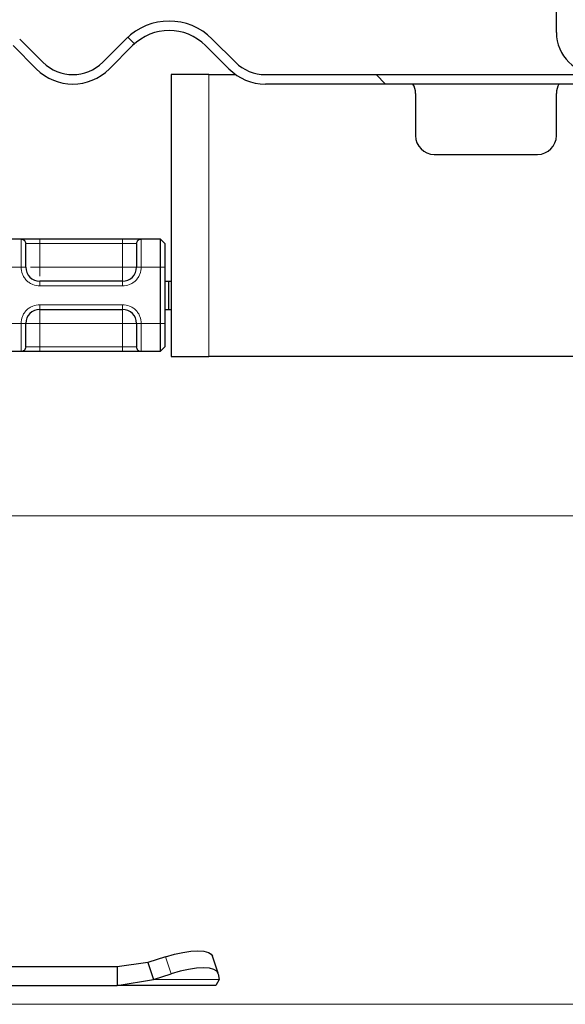
# Model space of a CAD drawing. Units: millimetres. Extents: x 0 to 420, y 0 to 297.
# Drawn here: x 305 to 316, y 216 to 237 of the extents above; entities that cross this region are included whole.
import ezdxf

# ---------------------------------------------------------------- set-up
doc = ezdxf.new("R2010")
doc.units = ezdxf.units.MM
doc.styles.add('SLDTEXTSTYLE0', font='TXT', dxfattribs={"width": 0.605})
doc.dimstyles.new('SLDDIMSTYLE0', dxfattribs={"dimtxt": 2.568319, "dimasz": 2.5, "dimexe": 0, "dimexo": 0.0625, "dimgap": 0.64208, "dimtad": 1, "dimlfac": 5, "dimrnd": 1e-09, "dimzin": 12, "dimdsep": 46, "dimtxsty": 'SLDTEXTSTYLE0', "dimsah": 1, "dimcen": 0.09, "dimadec": 0, "dimazin": 3, "dimtfac": 1, "dimtdec": 3, "dimtofl": 0, "dimtmove": 0, "dimatfit": 3, "dimfxl": 1, "dimfrac": 2, "dimtolj": 1, "dimtzin": 12, "dimarcsym": 0})

# ---------------------------------------------------------------- blocks, each defined once
blk = doc.blocks.new('_D_11')
at = {"color": 7, "linetype": 'Continuous', "lineweight": 0}
for p, q in [((318.805, 226.194), (282.665, 226.194)), ((283.665, 215.794), (283.665, 226.194)), ((318.915, 215.794), (282.665, 215.794))]:
    blk.add_line(p, q, dxfattribs=at)
at = {"color": 7, "linetype": 'Continuous', "lineweight": 18}
for points in [[(283.665, 226.194), (283.29, 223.694), (284.04, 223.694)], [(283.665, 215.794), (284.04, 218.294), (283.29, 218.294)]]:
    blk.add_solid(points, dxfattribs=at)
at = {"color": 7, "linetype": 'Continuous', "lineweight": 18, "insert": (280.255, 219.034), "char_height": 2.6458, "attachment_point": 1, "rotation": 90, "style": 'SLDTEXTSTYLE0'}
blk.add_mtext('52', dxfattribs=at)
blk = doc.blocks.new('_D_12')
at = {"color": 7, "linetype": 'Continuous', "lineweight": 0}
for p, q in [((313.965, 240.094), (282.665, 240.094)), ((283.665, 226.194), (283.665, 240.094)), ((318.805, 226.194), (282.665, 226.194))]:
    blk.add_line(p, q, dxfattribs=at)
at = {"color": 7, "linetype": 'Continuous', "lineweight": 18}
for points in [[(283.665, 240.094), (283.29, 237.594), (284.04, 237.594)], [(283.665, 226.194), (284.04, 228.694), (283.29, 228.694)]]:
    blk.add_solid(points, dxfattribs=at)
at = {"color": 7, "linetype": 'Continuous', "lineweight": 18, "insert": (280.255, 229.714), "char_height": 2.6458, "attachment_point": 1, "rotation": 90, "style": 'SLDTEXTSTYLE0'}
blk.add_mtext('69.5', dxfattribs=at)

msp = doc.modelspace()

# ---------------------------------------------------------------- hatches: boundary and pattern name
at = {"linetype": 'Continuous', "lineweight": 18}
h = msp.add_hatch(dxfattribs=at)
h.set_pattern_fill('DIN 201 Stahl und Stahlguss', style=0, pattern_type=2)
h.set_pattern_definition([(45, (0, 0), (-13.4704, 13.4704), []), (45, (4.49, 0), (-13.4704, 13.4704), []), (45, (8.98, 0), (-13.4704, 13.4704), []), (45, (13.47, 0), (-13.4704, 13.4704), [])])
edge = h.paths.add_edge_path(flags=0)
edge.add_arc((313.0654, 237.3939), 0.6, 270, 360)
edge.add_line((313.6654, 237.3939), (313.6654, 239.1939))
edge.add_arc((314.2654, 239.1939), 0.6, 90, 180, ccw=False)
edge.add_line((314.2654, 239.7939), (315.4654, 239.7939))
edge.add_arc((315.4654, 239.1939), 0.6, 0, 90, ccw=False)
edge.add_line((316.0654, 239.1939), (316.0654, 236.4939))
edge.add_arc((316.9654, 236.4939), 0.9, 180, 270)
edge.add_line((316.9654, 235.5939), (318.2654, 235.5939))
edge.add_arc((318.2654, 234.9939), 0.6, 0, 90, ccw=False)
edge.add_line((318.8654, 234.9939), (318.8654, 231.4689))
edge.add_spline(control_points=[(318.8654, 231.4689), (318.8654, 231.4538), (318.8656, 231.4386), (318.8659, 231.4235)], knot_values=[0, 0, 0, 0, 0.0002251, 0.0002251, 0.0002251, 0.0002251], weights=[1, 1, 1, 1], degree=3, periodic=0)
edge.add_spline(control_points=[(318.8659, 231.4235), (318.8829, 231.4212), (318.9, 231.4186), (318.9169, 231.4154), (318.934, 231.4122), (318.951, 231.4083), (318.9676, 231.4034), (318.984, 231.3985), (319.0002, 231.3925), (319.0154, 231.3848)], knot_values=[0.0000046, 0.0000046, 0.0000046, 0.0000046, 0.0002627, 0.0002627, 0.0002627, 0.0005237, 0.0005237, 0.0005237, 0.0007807, 0.0007807, 0.0007807, 0.0007807], weights=[1, 1, 1, 1, 1, 1, 1, 1, 1, 1], degree=3, periodic=0)
edge.add_line((319.0154, 231.3848), (319.0154, 228.6939))
edge.add_arc((319.6154, 228.6939), 0.6, 180, 215.65909)
edge.add_spline(control_points=[(319.1279, 228.3442), (319.1339, 228.3358), (319.1392, 228.327), (319.1438, 228.3179), (319.1474, 228.3109), (319.1505, 228.3037), (319.1532, 228.2964), (319.1559, 228.2891), (319.1581, 228.2816), (319.16, 228.274), (319.1618, 228.2664), (319.1631, 228.2587), (319.164, 228.2509), (319.165, 228.2432), (319.1654, 228.2354), (319.1654, 228.2276)], knot_values=[0, 0, 0, 0, 0.0001536, 0.0001536, 0.0001536, 0.0002705, 0.0002705, 0.0002705, 0.0003875, 0.0003875, 0.0003875, 0.0005044, 0.0005044, 0.0005044, 0.0006214, 0.0006214, 0.0006214, 0.0006214], weights=[1, 1, 1, 1, 1, 1, 1, 1, 1, 1, 1, 1, 1, 1, 1, 1], degree=3, periodic=0)
edge.add_line((319.1654, 228.2276), (319.1654, 226.1939))
edge.add_line((319.1654, 226.1939), (319.4654, 226.1939))
edge.add_line((319.4654, 226.1939), (319.4654, 228.2276))
edge.add_spline(control_points=[(319.4654, 228.2276), (319.4654, 228.2668), (319.4607, 228.3062), (319.4516, 228.3444), (319.4451, 228.3713), (319.4364, 228.3978), (319.4255, 228.4233), (319.4112, 228.457), (319.393, 228.4893), (319.3717, 228.519)], knot_values=[0, 0, 0, 0, 0.0005881, 0.0005881, 0.0005881, 0.0010021, 0.0010021, 0.0010021, 0.001551, 0.001551, 0.001551, 0.001551], weights=[1, 1, 1, 1, 1, 1, 1, 1, 1, 1], degree=3, periodic=0)
edge.add_arc((319.6154, 228.6939), 0.3, 180, 215.65909, ccw=False)
edge.add_line((319.3154, 228.6939), (319.3154, 230.5985))
edge.add_ellipse((318.7154, 230.5985), major_axis=(0, 0.6002), ratio=0.9996655, start_angle=270, end_angle=289.56791)
edge.add_spline(control_points=[(319.2808, 230.7995), (319.205, 231.0129), (319.1654, 231.2425), (319.1654, 231.4689)], knot_values=[0.000031, 0.000031, 0.000031, 0.000031, 0.0034276, 0.0034276, 0.0034276, 0.0034276], weights=[1, 1, 1, 1], degree=3, periodic=0)
edge.add_line((319.1654, 231.4689), (319.1654, 234.9939))
edge.add_arc((318.2654, 234.9939), 0.9, 0, 90)
edge.add_line((318.2654, 235.8939), (316.9654, 235.8939))
edge.add_arc((316.9654, 236.4939), 0.6, 180, 270, ccw=False)
edge.add_line((316.3654, 236.4939), (316.3654, 239.1939))
edge.add_arc((315.4654, 239.1939), 0.9, 0, 90)
edge.add_line((315.4654, 240.0939), (314.2654, 240.0939))
edge.add_arc((314.2654, 239.1939), 0.9, 90, 180)
edge.add_line((313.3654, 239.1939), (313.3654, 237.3939))
edge.add_arc((313.0654, 237.3939), 0.3, 270, 360, ccw=False)
edge.add_line((313.0654, 237.0939), (303.3654, 237.0939))
edge.add_line((303.3654, 237.0939), (303.3654, 236.7939))
edge.add_line((303.3654, 236.7939), (313.0654, 236.7939))
h = msp.add_hatch(dxfattribs=at)
h.set_pattern_fill('DIN 201 Stahl und Stahlguss', angle=90, style=0, pattern_type=2)
h.set_pattern_definition([(135, (0, 0), (-13.4704, -13.4704), []), (135, (-2e-14, 4.49), (-13.4704, -13.4704), []), (135, (-3e-14, 8.98), (-13.4704, -13.4704), []), (135, (-5e-14, 13.47), (-13.4704, -13.4704), [])])
edge = h.paths.add_edge_path(flags=0)
edge.add_line((318.2654, 235.5939), (309.8691, 235.5939))
edge.add_arc((309.8691, 236.4939), 0.9, 225, 270, ccw=False)
edge.add_line((309.2327, 235.8575), (308.7377, 236.3525))
edge.add_arc((307.8185, 235.4333), 1.3, 45, 135)
edge.add_line((306.8992, 236.3525), (306.4043, 235.8575))
edge.add_arc((305.7679, 236.4939), 0.9, 225, 315, ccw=False)
edge.add_line((305.1315, 235.8575), (304.6365, 236.3525))
edge.add_arc((303.7172, 235.4333), 1.3, 45, 135)
edge.add_line((302.798, 236.3525), (302.303, 235.8575))
edge.add_arc((301.6666, 236.4939), 0.9, 225, 315, ccw=False)
edge.add_line((301.0302, 235.8575), (300.5353, 236.3525))
edge.add_arc((299.616, 235.4333), 1.3, 45, 135)
edge.add_line((298.6968, 236.3525), (298.2018, 235.8575))
edge.add_arc((297.5654, 236.4939), 0.9, 270, 315, ccw=False)
edge.add_line((297.5654, 235.5939), (295.3654, 235.5939))
edge.add_line((295.3654, 235.5939), (295.3654, 235.3939))
edge.add_line((295.3654, 235.3939), (297.5654, 235.3939))
edge.add_arc((297.5654, 236.4939), 1.1, 270, 315)
edge.add_line((298.3432, 235.7161), (298.8382, 236.2111))
edge.add_arc((299.616, 235.4333), 1.1, 45, 135, ccw=False)
edge.add_line((300.3938, 236.2111), (300.8888, 235.7161))
edge.add_arc((301.6666, 236.4939), 1.1, 225, 315)
edge.add_line((302.4445, 235.7161), (302.9394, 236.2111))
edge.add_arc((303.7172, 235.4333), 1.1, 45, 135, ccw=False)
edge.add_line((304.4951, 236.2111), (304.99, 235.7161))
edge.add_arc((305.7679, 236.4939), 1.1, 225, 315)
edge.add_line((306.5457, 235.7161), (307.0407, 236.2111))
edge.add_arc((307.8185, 235.4333), 1.1, 45, 135, ccw=False)
edge.add_line((308.5963, 236.2111), (309.0913, 235.7161))
edge.add_arc((309.8691, 236.4939), 1.1, 225, 270)
edge.add_line((309.8691, 235.3939), (318.2654, 235.3939))
edge.add_line((318.2654, 235.3939), (318.2654, 235.5939))

# ---------------------------------------------------------------- linework, layer by layer
at = {"color": 7, "linetype": 'Continuous', "lineweight": 25}
for p, q in [((316.0654, 236.4939), (316.0654, 239.1939)), ((304.6365, 236.3525), (305.1315, 235.8575)), ((306.4043, 235.8575), (306.8992, 236.3525)), ((308.7377, 236.3525), (309.2327, 235.8575)), ((304.99, 235.7161), (304.4951, 236.2111)), ((307.0407, 236.2111), (306.5457, 235.7161)), ((309.0913, 235.7161), (308.5963, 236.2111)), ((307.8654, 235.5939), (307.8654, 229.5939)), ((308.6654, 235.5939), (307.8654, 235.5939)), ((308.6654, 235.5939), (309.2366, 235.5939)), ((309.8691, 235.5939), (316.9654, 235.5939)), ((318.2654, 235.3939), (309.8691, 235.3939)), ((313.0654, 235.1939), (313.0654, 234.2939)), ((316.0654, 234.2939), (316.0654, 235.1939)), ((313.4654, 233.8939), (315.6654, 233.8939)), ((304.2593, 232.0939), (304.6715, 232.0939)), ((305.0654, 232.0939), (306.8254, 232.0939)), ((307.2193, 232.0939), (307.6254, 232.0939)), ((307.6254, 232.0939), (307.6254, 231.4939)), ((307.6254, 232.0939), (307.7254, 231.9939)), ((307.7254, 231.9939), (307.7254, 231.4939)), ((307.6254, 231.4939), (307.6254, 230.2939)), ((307.7254, 231.4939), (307.7254, 230.2939)), ((306.8254, 231.1939), (305.0654, 231.1939)), ((307.7254, 231.1939), (307.8053, 231.1939)), ((307.8053, 231.1939), (307.8053, 230.5939)), ((307.8053, 231.1939), (307.8654, 231.1939)), ((305.0654, 230.5939), (306.8254, 230.5939)), ((307.7254, 230.5939), (307.8053, 230.5939)), ((307.8053, 230.5939), (307.8654, 230.5939)), ((307.6254, 230.2939), (307.6254, 229.6939)), ((307.7254, 230.2939), (307.7254, 229.7939)), ((304.6715, 229.6939), (304.2593, 229.6939)), ((306.8254, 229.6939), (305.0654, 229.6939)), ((307.6254, 229.6939), (307.2193, 229.6939)), ((307.7254, 229.7939), (307.6254, 229.6939)), ((307.8654, 229.5939), (308.6654, 229.5939)), ((318.1654, 229.5939), (308.6654, 229.5939)), ((307.3631, 216.6876), (306.7132, 216.5939)), ((307.7444, 216.8072), (307.3631, 216.6876)), ((307.3631, 216.6876), (307.4827, 216.3251)), ((308.8605, 216.4589), (308.741, 216.8215)), ((306.7132, 216.5939), (294.9176, 216.5939)), ((306.7132, 216.5939), (306.7132, 216.1939)), ((307.4827, 216.3251), (307.8639, 216.4446)), ((308.8639, 216.4446), (308.8827, 216.3251)), ((306.7132, 216.1939), (307.4827, 216.3251)), ((308.8827, 216.3251), (308.8154, 216.1939)), ((294.9176, 216.1939), (306.7132, 216.1939)), ((308.8154, 216.1939), (306.7132, 216.1939))]:
    msp.add_line(p, q, dxfattribs=at)
at = {"color": 8, "linetype": 'Continuous', "lineweight": 18}
for p, q in [((308.6654, 229.5939), (308.6654, 235.5939)), ((304.6654, 232.0881), (304.6715, 232.0939)), ((304.6654, 231.4939), (304.6654, 232.0881)), ((304.7654, 231.989), (304.77, 231.9939)), ((304.77, 231.9939), (305.0654, 231.9939)), ((305.0654, 232.0939), (305.0654, 231.9939)), ((305.0654, 231.9939), (305.0654, 231.4939)), ((305.0654, 231.9939), (306.8254, 231.9939)), ((306.8254, 232.0939), (306.8254, 231.9939)), ((306.8254, 231.9939), (307.1208, 231.9939)), ((306.8254, 231.4939), (306.8254, 231.9939)), ((307.1254, 231.989), (307.1208, 231.9939)), ((307.2193, 232.0939), (307.2254, 232.0881)), ((307.2254, 232.0881), (307.2254, 231.4939)), ((304.6654, 231.4939), (304.2654, 231.4939)), ((304.7654, 231.4939), (304.6654, 231.4939)), ((305.0654, 231.4939), (306.8254, 231.4939)), ((307.2254, 231.4939), (307.1254, 231.4939)), ((307.6254, 231.4939), (307.2254, 231.4939)), ((307.7254, 231.4939), (307.6254, 231.4939)), ((305.0654, 231.0939), (305.0654, 231.1939)), ((306.8254, 231.0939), (305.0654, 231.0939)), ((306.8254, 231.0939), (306.8254, 231.1939)), ((305.0654, 230.6939), (306.8254, 230.6939)), ((305.0654, 230.6939), (305.0654, 230.5939)), ((306.8254, 230.6939), (306.8254, 230.5939)), ((304.2654, 230.2939), (304.6654, 230.2939)), ((304.6654, 229.6998), (304.6654, 230.2939)), ((304.6654, 230.2939), (304.7654, 230.2939)), ((306.8254, 230.2939), (305.0654, 230.2939)), ((305.0654, 230.2939), (305.0654, 229.7939)), ((306.8254, 229.7939), (306.8254, 230.2939)), ((307.2254, 230.2939), (307.1254, 230.2939)), ((307.6254, 230.2939), (307.2254, 230.2939)), ((307.2254, 230.2939), (307.2254, 229.6998)), ((307.7254, 230.2939), (307.6254, 230.2939)), ((304.6715, 229.6939), (304.6654, 229.6998)), ((304.7654, 229.7988), (304.77, 229.7939)), ((305.0654, 229.7939), (304.77, 229.7939)), ((305.0654, 229.6939), (305.0654, 229.7939)), ((306.8254, 229.7939), (305.0654, 229.7939)), ((307.1208, 229.7939), (306.8254, 229.7939)), ((306.8254, 229.6939), (306.8254, 229.7939)), ((307.1208, 229.7939), (307.1254, 229.7988)), ((307.2254, 229.6998), (307.2193, 229.6939)), ((307.8639, 216.4446), (307.7444, 216.8072)), ((308.8827, 216.3251), (307.4827, 216.3251))]:
    msp.add_line(p, q, dxfattribs=at)
at = {"color": 7, "linetype": 'Continuous', "lineweight": 25, "flags": 128}
for points in [[(307.7444, 216.8072), (307.9313, 216.8597), (308.1127, 216.8988), (308.2818, 216.9228), (308.4321, 216.9309), (308.5577, 216.9228), (308.6539, 216.8988), (308.717, 216.8597), (308.741, 216.8215)], [(308.8639, 216.4446), (308.8365, 216.4972), (308.7735, 216.5362), (308.6773, 216.5603), (308.5516, 216.5684), (308.4014, 216.5603), (308.2323, 216.5362), (308.0508, 216.4972), (307.8639, 216.4446)]]:
    msp.add_lwpolyline(points, dxfattribs=at)
at = {"color": 7, "linetype": 'Continuous', "lineweight": 25}
for centre, radius, start, end in [((307.8185, 235.4333), 1.3, 45, 135), ((307.8185, 235.4333), 1.1, 45, 135), ((316.9654, 236.4939), 0.9, 180, 270), ((305.7679, 236.4939), 1.1, 225, 315), ((305.7679, 236.4939), 0.9, 225, 315), ((309.8691, 236.4939), 1.1, 225, 270), ((309.8691, 236.4939), 0.9, 225, 270), ((312.6654, 235.1939), 0.4, 0, 30), ((316.4654, 235.1939), 0.4, 150, 180), ((313.4654, 234.2939), 0.4, 180, 270), ((315.6654, 234.2939), 0.4, 270, 0), ((305.0654, 231.4939), 0.3, 180, 270), ((306.8254, 231.4939), 0.3, 270, 0), ((305.0654, 230.2939), 0.3, 90, 180), ((306.8254, 230.2939), 0.3, 0, 90)]:
    msp.add_arc(centre, radius, start, end, dxfattribs=at)
at = {"color": 8, "linetype": 'Continuous', "lineweight": 18}
for points in [[(304.7654, 231.989), (304.7639, 232.002), (304.7609, 232.028), (304.7378, 232.0607), (304.7047, 232.0836), (304.6785, 232.0866), (304.6654, 232.0881)], [(304.6715, 232.0939), (304.6845, 232.0924), (304.7103, 232.0894), (304.7428, 232.0663), (304.7656, 232.0332), (304.7685, 232.007), (304.77, 231.9939)], [(307.1208, 231.9939), (307.1223, 232.007), (307.1253, 232.0332), (307.148, 232.0663), (307.1806, 232.0894), (307.2064, 232.0924), (307.2193, 232.0939)], [(307.2254, 232.0881), (307.2123, 232.0866), (307.1861, 232.0836), (307.1531, 232.0607), (307.1299, 232.028), (307.1269, 232.002), (307.1254, 231.989)], [(306.8254, 231.1939), (306.8254, 231.1984), (306.8254, 231.2075), (306.8254, 231.2768), (306.8254, 231.376), (306.8254, 231.4546), (306.8254, 231.4939)], [(307.1254, 231.4939), (307.1209, 231.4939), (307.1119, 231.4939), (307.0425, 231.4939), (306.9434, 231.4939), (306.8647, 231.4939), (306.8254, 231.4939)], [(305.0654, 230.5939), (305.0654, 230.5894), (305.0654, 230.5804), (305.0654, 230.511), (305.0654, 230.4119), (305.0654, 230.3332), (305.0654, 230.2939)], [(306.8254, 230.5939), (306.8254, 230.5894), (306.8254, 230.5804), (306.8254, 230.511), (306.8254, 230.4119), (306.8254, 230.3332), (306.8254, 230.2939)], [(304.7654, 230.2939), (304.7699, 230.2939), (304.7789, 230.2939), (304.8483, 230.2939), (304.9475, 230.2939), (305.0261, 230.2939), (305.0654, 230.2939)], [(306.8254, 230.2939), (306.8647, 230.2939), (306.9434, 230.2939), (307.0425, 230.2939), (307.1119, 230.2939), (307.1209, 230.2939), (307.1254, 230.2939)], [(304.6654, 229.6998), (304.6785, 229.7013), (304.7047, 229.7043), (304.7378, 229.7272), (304.7609, 229.7599), (304.7639, 229.7858), (304.7654, 229.7988)], [(304.77, 229.7939), (304.7685, 229.7808), (304.7656, 229.7546), (304.7428, 229.7216), (304.7103, 229.6984), (304.6845, 229.6954), (304.6715, 229.6939)], [(307.2193, 229.6939), (307.2064, 229.6954), (307.1806, 229.6984), (307.148, 229.7216), (307.1253, 229.7546), (307.1223, 229.7808), (307.1208, 229.7939)], [(307.1254, 229.7988), (307.1269, 229.7858), (307.1299, 229.7599), (307.1531, 229.7272), (307.1861, 229.7043), (307.2123, 229.7013), (307.2254, 229.6998)]]:
    msp.add_open_spline(points, degree=3, dxfattribs=at)
at = {"color": 7, "linetype": 'Continuous', "lineweight": 25}
for points, knots in [([(304.6715, 232.0939), (304.6838, 232.0939), (304.7091, 232.0939), (304.8034, 232.0939), (304.9272, 232.0939), (305.0203, 232.0939), (305.0654, 232.0939)], [0, 0, 0, 0, 0.2422355, 0.5, 0.7577645, 1, 1, 1, 1]), ([(304.7654, 231.4939), (304.7654, 231.5516), (304.7654, 231.6709), (304.7654, 231.8287), (304.7654, 231.9467), (304.7654, 231.9752), (304.7654, 231.989)], [0, 0, 0, 0, 0.2418289, 0.5, 0.7581711, 1, 1, 1, 1]), ([(306.8254, 232.0939), (306.8705, 232.0939), (306.9636, 232.0939), (307.0874, 232.0939), (307.1818, 232.0939), (307.2071, 232.0939), (307.2193, 232.0939)], [0, 0, 0, 0, 0.2422355, 0.5, 0.7577645, 1, 1, 1, 1]), ([(307.1254, 231.989), (307.1254, 231.9752), (307.1254, 231.9467), (307.1254, 231.8287), (307.1254, 231.6709), (307.1254, 231.5516), (307.1254, 231.4939)], [0, 0, 0, 0, 0.2418289, 0.5, 0.7581711, 1, 1, 1, 1]), ([(304.7654, 229.7988), (304.7654, 229.8126), (304.7654, 229.8412), (304.7654, 229.9592), (304.7654, 230.1169), (304.7654, 230.2362), (304.7654, 230.2939)], [0, 0, 0, 0, 0.2418289, 0.5, 0.7581711, 1, 1, 1, 1]), ([(307.1254, 230.2939), (307.1254, 230.2362), (307.1254, 230.1169), (307.1254, 229.9592), (307.1254, 229.8412), (307.1254, 229.8126), (307.1254, 229.7988)], [0, 0, 0, 0, 0.2418289, 0.5, 0.7581711, 1, 1, 1, 1]), ([(305.0654, 229.6939), (305.0203, 229.6939), (304.9272, 229.6939), (304.8034, 229.6939), (304.7091, 229.6939), (304.6838, 229.6939), (304.6715, 229.6939)], [0, 0, 0, 0, 0.2422355, 0.5, 0.7577645, 1, 1, 1, 1]), ([(307.2193, 229.6939), (307.2071, 229.6939), (307.1818, 229.6939), (307.0874, 229.6939), (306.9636, 229.6939), (306.8705, 229.6939), (306.8254, 229.6939)], [0, 0, 0, 0, 0.24223547, 0.5, 0.75776453, 1, 1, 1, 1])]:
    msp.add_open_spline(points, degree=3, knots=knots, dxfattribs=at)
at = {"color": 8, "linetype": 'Continuous', "lineweight": 18}
for points, knots in [([(305.0654, 231.0939), (305.0151, 231.0993), (304.9375, 231.1076), (304.8442, 231.1574), (304.7806, 231.2091), (304.7289, 231.2727), (304.6791, 231.3659), (304.6708, 231.4436), (304.6654, 231.4939)], [0, 0, 0, 0, 0.2394429, 0.3696359, 0.4999999, 0.6301929, 0.7605571, 1, 1, 1, 1]), ([(305.0654, 231.4939), (305.0256, 231.4939), (304.9527, 231.4939), (304.8959, 231.4939), (304.8701, 231.4939)], [0, 0, 0, 0, 0.547379, 1, 1, 1, 1]), ([(305.0654, 231.2988), (305.0654, 231.3245), (305.0654, 231.3813), (305.0654, 231.4541), (305.0654, 231.4939)], [0, 0, 0, 0, 0.4522476, 1, 1, 1, 1]), ([(307.2254, 231.4939), (307.22, 231.4436), (307.2118, 231.366), (307.162, 231.2728), (307.1103, 231.2091), (307.0466, 231.1574), (306.9534, 231.1076), (306.8757, 231.0993), (306.8254, 231.0939)], [0, 0, 0, 0, 0.23944295, 0.36963586, 0.49999992, 0.63019291, 0.76055705, 1, 1, 1, 1]), ([(304.6654, 230.2939), (304.6708, 230.3442), (304.6791, 230.4219), (304.7289, 230.5151), (304.7806, 230.5787), (304.8442, 230.6305), (304.9374, 230.6803), (305.0151, 230.6886), (305.0654, 230.6939)], [0, 0, 0, 0, 0.2394429, 0.3696359, 0.4999999, 0.6301929, 0.7605571, 1, 1, 1, 1]), ([(306.8254, 230.6939), (306.8757, 230.6886), (306.9534, 230.6803), (307.0466, 230.6305), (307.1102, 230.5788), (307.1619, 230.5151), (307.2118, 230.4219), (307.22, 230.3442), (307.2254, 230.2939)], [0, 0, 0, 0, 0.23944295, 0.36963586, 0.49999992, 0.63019291, 0.76055705, 1, 1, 1, 1])]:
    msp.add_open_spline(points, degree=3, knots=knots, dxfattribs=at)

# ---------------------------------------------------------------- dimensions: what is measured, and where the dimension line sits
at = {"color": 7, "linetype": 'Continuous', "lineweight": 18}
for base, p1, p2, picture, middle in [((283.6654, 240.0939), (319.1054, 226.1939), (314.2654, 240.0939), '_D_12', (283.6654, 233.1439)), ((283.6654, 226.1939), (319.2154, 215.7939), (319.1054, 226.1939), '_D_11', (283.6654, 220.9939))]:
    dim = msp.add_linear_dim(base=base, p1=p1, p2=p2, angle=90, dimstyle='SLDDIMSTYLE0', dxfattribs=at)
    dim.commit()
    dim.dimension.update_dxf_attribs({"geometry": picture, "text_midpoint": middle, "dimtype": 160})

doc.saveas('drawing.dxf')
